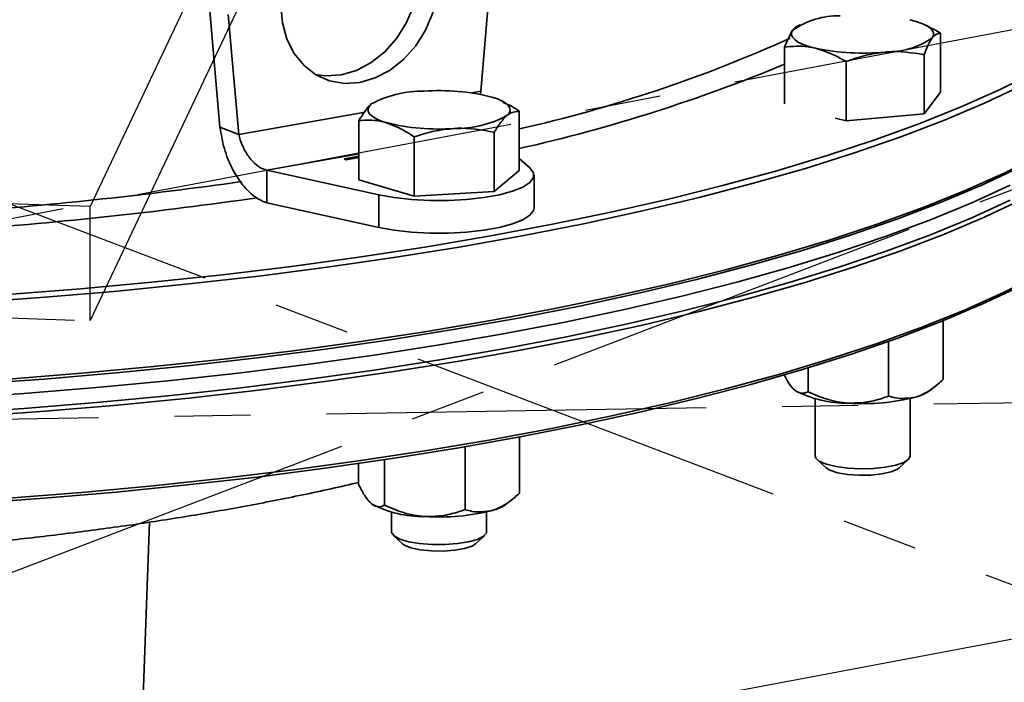
# Model space of a CAD drawing. Units: inches. Extents: x 0.5 to 33.5, y 0.5 to 21.
# Drawn here: x 29.2 to 30.5, y 18 to 18.9 of the extents above; entities that cross this region are included whole.
import ezdxf

# ---------------------------------------------------------------- set-up
doc = ezdxf.new("R2010")
doc.units = ezdxf.units.IN
doc.header["$MEASUREMENT"] = 0
doc.linetypes.add('CENTERX2', pattern=[0.8, 0.5, -0.1, 0.1, -0.1])

msp = doc.modelspace()

# ---------------------------------------------------------------- linework, layer by layer
at = {"color": 7, "linetype": 'CENTERX2'}
for p, q in [((29.1305, 18.1602), (31.5951, 19.1031)), ((29.4592, 19.0615), (29.2663, 18.6544)), ((30.6063, 18.9109), (28.2558, 18.4671)), ((29.4592, 18.9112), (29.2663, 18.5041)), ((28.95, 18.7381), (30.6063, 18.1083)), ((29.2663, 18.6544), (27.7467, 18.7061)), ((29.2663, 18.5041), (29.2663, 18.6544)), ((27.7467, 18.5558), (29.2663, 18.5041)), ((30.8771, 18.4021), (26.5882, 18.3326)), ((30.6063, 18.1083), (28.2558, 17.6646))]:
    msp.add_line(p, q, dxfattribs=at)
at = {"color": 7, "linetype": 'Continuous', "lineweight": 35}
for p, q in [((29.7946, 18.9692), (29.7808, 18.8061)), ((29.4372, 18.759), (29.4234, 18.9171)), ((29.462, 18.7491), (29.4482, 18.9072)), ((30.2011, 18.8937), (30.1972, 18.8918)), ((30.3704, 18.8912), (30.3653, 18.8937)), ((30.3858, 18.8048), (30.3858, 18.8828)), ((30.1806, 18.7894), (30.1806, 18.8644)), ((30.3642, 18.7764), (30.3642, 18.8544)), ((30.2616, 18.7672), (30.2616, 18.8452)), ((29.7808, 18.8061), (29.7688, 18.804)), ((29.78, 18.8015), (29.7808, 18.8061)), ((30.3858, 18.8048), (30.3642, 18.7764)), ((29.8101, 18.7927), (29.8077, 18.7938)), ((29.6283, 18.7788), (29.462, 18.7491)), ((29.8313, 18.7018), (29.8313, 18.7798)), ((30.2616, 18.7672), (30.2472, 18.7706)), ((30.3642, 18.7764), (30.2616, 18.7672)), ((29.462, 18.7491), (29.4372, 18.759)), ((29.62, 18.6895), (29.62, 18.7675)), ((29.6927, 18.668), (29.6927, 18.7461)), ((29.7984, 18.6742), (29.7984, 18.7522)), ((29.4991, 18.7021), (29.62, 18.7238)), ((29.6006, 18.717), (29.62, 18.7205)), ((29.6017, 18.7166), (29.62, 18.7199)), ((29.62, 18.7189), (29.6034, 18.7159)), ((29.8453, 18.7054), (29.8313, 18.7177)), ((29.6034, 18.7159), (29.6006, 18.717)), ((29.4991, 18.7021), (29.6463, 18.6698)), ((29.4991, 18.7021), (29.4991, 18.6591)), ((29.8313, 18.7018), (29.7984, 18.6742)), ((29.8507, 18.6526), (29.8507, 18.6956)), ((29.6927, 18.668), (29.62, 18.6895)), ((29.6463, 18.6267), (29.6463, 18.6698)), ((29.7984, 18.6742), (29.6927, 18.668)), ((29.4991, 18.6591), (29.6463, 18.6267)), ((30.3892, 18.504), (30.3892, 18.4264)), ((30.3175, 18.4768), (30.3175, 18.4047)), ((30.2115, 18.4419), (30.2115, 18.4105)), ((30.3719, 18.4121), (30.3793, 18.4179)), ((30.2207, 18.4015), (30.2207, 18.3258)), ((30.3457, 18.3258), (30.3457, 18.4015)), ((29.8316, 18.3508), (29.8316, 18.277)), ((29.7599, 18.338), (29.7599, 18.2553)), ((29.6197, 18.3158), (29.6197, 18.2886)), ((29.6539, 18.3209), (29.6539, 18.2611)), ((30.2232, 18.3212), (30.2351, 18.3101)), ((30.3313, 18.3101), (30.3432, 18.3212)), ((29.8143, 18.2627), (29.8218, 18.2686)), ((29.6632, 18.2521), (29.6632, 18.2259)), ((29.7882, 18.2259), (29.7882, 18.2521)), ((29.3351, 17.9853), (29.3443, 18.2388)), ((29.6656, 18.2212), (29.6775, 18.2102)), ((29.7738, 18.2102), (29.7857, 18.2212))]:
    msp.add_line(p, q, dxfattribs=at)
at = {"color": 7, "linetype": 'Continuous', "lineweight": 35, "flags": 128}
for points in [[(29.7005, 18.9667), (29.6985, 18.9429), (29.6926, 18.9192), (29.683, 18.8967), (29.6701, 18.8761), (29.6543, 18.8583), (29.6363, 18.844), (29.6169, 18.8336), (29.5966, 18.8277), (29.5763, 18.8264), (29.5629, 18.8282)], [(29.7253, 18.9568), (29.7233, 18.9329), (29.7174, 18.9093), (29.7078, 18.8867), (29.6949, 18.8662), (29.6791, 18.8484), (29.6612, 18.834), (29.6417, 18.8237), (29.6214, 18.8177), (29.6011, 18.8164), (29.5816, 18.8198), (29.5636, 18.8277), (29.5479, 18.8399), (29.535, 18.8558), (29.5254, 18.8749), (29.5195, 18.8964), (29.5175, 18.9196)], [(30.3453, 18.9004), (30.3539, 18.8981), (30.3613, 18.8955), (30.3674, 18.8926), (30.372, 18.8896), (30.3752, 18.8864), (30.3767, 18.8832), (30.3766, 18.8799), (30.375, 18.8766)], [(30.2211, 18.8629), (30.2125, 18.8652), (30.2051, 18.8678), (30.199, 18.8706), (30.1944, 18.8737), (30.1912, 18.8769), (30.1897, 18.8801), (30.1898, 18.8834), (30.1914, 18.8867)], [(29.1577, 18.5384), (29.2534, 18.5459), (29.3477, 18.5546), (29.4404, 18.5645), (29.5313, 18.5755), (29.6201, 18.5876), (29.7068, 18.6009), (29.7911, 18.6152), (29.8728, 18.6305), (29.9517, 18.6468), (30.0278, 18.6641), (30.1007, 18.6823), (30.1704, 18.7014), (30.2367, 18.7214), (30.2995, 18.7422), (30.3586, 18.7637), (30.4139, 18.7859), (30.4653, 18.8089), (30.5126, 18.8324)], [(30.494, 18.8141), (30.4445, 18.7908), (30.391, 18.7682), (30.3337, 18.7463), (30.2726, 18.725), (30.2079, 18.7046), (30.1397, 18.685), (30.0682, 18.6663), (29.9935, 18.6485), (29.9158, 18.6317), (29.8352, 18.6158), (29.752, 18.6009), (29.6663, 18.5871), (29.5783, 18.5744), (29.4882, 18.5628), (29.3961, 18.5524), (29.3024, 18.5431), (29.2071, 18.5349), (29.1105, 18.528)], [(29.795, 18.7986), (29.8026, 18.796), (29.8089, 18.7932), (29.8138, 18.7902), (29.8172, 18.787), (29.819, 18.7838), (29.8192, 18.7805), (29.8178, 18.7772), (29.8149, 18.7741)], [(29.6563, 18.7648), (29.6487, 18.7674), (29.6424, 18.7702), (29.6375, 18.7732), (29.6341, 18.7764), (29.6323, 18.7796), (29.6321, 18.7829), (29.6335, 18.7862), (29.6364, 18.7894)], [(29.159, 18.4272), (29.2549, 18.4348), (29.3495, 18.4435), (29.4424, 18.4534), (29.5335, 18.4644), (29.6226, 18.4766), (29.7095, 18.4898), (29.7939, 18.5042), (29.8758, 18.5195), (29.955, 18.5359), (30.0312, 18.5532), (30.1043, 18.5715), (30.1742, 18.5907), (30.2407, 18.6107), (30.3036, 18.6315), (30.3628, 18.6531), (30.4182, 18.6754), (30.4697, 18.6983), (30.5172, 18.7219)], [(30.4895, 18.7058), (30.4401, 18.6825), (30.3868, 18.66), (30.3295, 18.6381), (30.2686, 18.6169), (30.204, 18.5965), (30.136, 18.577), (30.0647, 18.5583), (29.9902, 18.5406), (29.9126, 18.5237), (29.8323, 18.5079), (29.7493, 18.4931), (29.6638, 18.4793), (29.576, 18.4666), (29.4861, 18.4551), (29.3943, 18.4446), (29.3007, 18.4353), (29.2057, 18.4272), (29.1093, 18.4203)], [(29.6463, 18.6698), (29.6667, 18.6661), (29.6893, 18.6636), (29.7134, 18.6623), (29.7379, 18.6623), (29.7619, 18.6636), (29.7846, 18.6661), (29.805, 18.6698), (29.8223, 18.6744), (29.8359, 18.6799), (29.8453, 18.6859), (29.8501, 18.6924), (29.85, 18.6989), (29.8453, 18.7054)], [(30.4775, 18.6825), (30.4269, 18.6594), (30.3725, 18.637), (30.3141, 18.6153), (30.2521, 18.5943), (30.1865, 18.5742), (30.1175, 18.5549), (30.0452, 18.5364), (29.9697, 18.5189), (29.8913, 18.5023), (29.8102, 18.4868), (29.7264, 18.4723), (29.6401, 18.4588), (29.5516, 18.4464), (29.4611, 18.4351), (29.3687, 18.425), (29.2747, 18.416), (29.1792, 18.4083), (29.0824, 18.4017)], [(30.4775, 18.6626), (30.4269, 18.6395), (30.3725, 18.6171), (30.3141, 18.5954), (30.2521, 18.5744), (30.1865, 18.5543), (30.1175, 18.5349), (30.0452, 18.5165), (29.9697, 18.499), (29.8913, 18.4824), (29.8102, 18.4669), (29.7264, 18.4523), (29.6401, 18.4389), (29.5516, 18.4265), (29.4611, 18.4152), (29.3687, 18.4051), (29.2747, 18.3961), (29.1792, 18.3883), (29.0824, 18.3818)], [(30.4939, 18.6639), (30.4444, 18.6406), (30.3909, 18.618), (30.3336, 18.5961), (30.2725, 18.5749), (30.2078, 18.5544), (30.1396, 18.5348), (30.0681, 18.5161), (29.9934, 18.4983), (29.9157, 18.4815), (29.8352, 18.4656), (29.752, 18.4507), (29.6663, 18.437), (29.5783, 18.4242), (29.4881, 18.4126), (29.3961, 18.4022), (29.3024, 18.3929), (29.2071, 18.3847), (29.1105, 18.3778)], [(29.6463, 18.6267), (29.6667, 18.6231), (29.6893, 18.6206), (29.7134, 18.6193), (29.7379, 18.6193), (29.7619, 18.6206), (29.7846, 18.6231), (29.805, 18.6267), (29.8223, 18.6314), (29.8359, 18.6368), (29.8453, 18.6429), (29.8501, 18.6493), (29.8507, 18.6526)], [(29.159, 18.2703), (29.2549, 18.2779), (29.3494, 18.2866), (29.4424, 18.2965), (29.5335, 18.3075), (29.6225, 18.3197), (29.7094, 18.3329), (29.7939, 18.3472), (29.8758, 18.3626), (29.9549, 18.379), (30.0311, 18.3963), (30.1043, 18.4146), (30.1741, 18.4337), (30.2406, 18.4538), (30.3035, 18.4746), (30.3627, 18.4961), (30.4182, 18.5184), (30.4697, 18.5414), (30.5171, 18.565)], [(30.4893, 18.5488), (30.44, 18.5256), (30.3866, 18.503), (30.3294, 18.4811), (30.2685, 18.4599), (30.2039, 18.4396), (30.1359, 18.42), (30.0646, 18.4014), (29.9901, 18.3836), (29.9125, 18.3668), (29.8322, 18.3509), (29.7492, 18.3361), (29.6637, 18.3224), (29.5759, 18.3097), (29.486, 18.2981), (29.3942, 18.2877), (29.3007, 18.2784), (29.2056, 18.2703), (29.1093, 18.2634)], [(30.2207, 18.3258), (30.2215, 18.3231), (30.2266, 18.3187), (30.2358, 18.3149), (30.2485, 18.3119), (30.2638, 18.3099), (30.2806, 18.3091), (30.2975, 18.3095), (30.3134, 18.3112), (30.3271, 18.3139), (30.3374, 18.3175), (30.3438, 18.3217), (30.3457, 18.3258)], [(30.2351, 18.3101), (30.24, 18.307), (30.25, 18.3038), (30.2632, 18.3015), (30.2784, 18.3005), (30.294, 18.3007), (30.3086, 18.3023), (30.3207, 18.305), (30.3291, 18.3085), (30.3313, 18.3101)], [(29.6632, 18.2259), (29.6632, 18.225), (29.6665, 18.2205), (29.6741, 18.2164), (29.6855, 18.213), (29.7, 18.2106), (29.7163, 18.2093), (29.7333, 18.2093), (29.7498, 18.2104), (29.7644, 18.2128), (29.7762, 18.216), (29.7842, 18.2201), (29.7879, 18.2245), (29.7882, 18.2259)], [(29.6775, 18.2102), (29.68, 18.2084), (29.6886, 18.2049), (29.7008, 18.2023), (29.7155, 18.2008), (29.7311, 18.2006), (29.7462, 18.2017), (29.7593, 18.204), (29.7691, 18.2073), (29.7738, 18.2102)]]:
    msp.add_lwpolyline(points, dxfattribs=at)
at = {"color": 7, "linetype": 'Continuous', "lineweight": 35}
for centre, radius, start, end in [((30.2512, 18.8012), 0.1043, 88.7075, 124.9575), ((29.4184, 20.5807), 1.8703, 282.7567, 294.3003), ((30.3152, 18.9621), 0.1043, 268.7075, 304.9575), ((30.2835, 19.1623), 0.3059, 258.2314, 275.514), ((29.3587, 20.8212), 2.1433, 282.7386, 292.5482), ((29.7031, 18.6665), 0.1398, 88.893, 118.4635), ((29.7266, 18.5249), 0.2821, 75.9674, 94.2306), ((29.7482, 18.897), 0.1398, 268.893, 298.4635), ((29.7247, 19.0385), 0.2821, 255.9674, 274.2306), ((28.6951, 24.0899), 5.4573, 274.2463, 278.114), ((28.6905, 24.2135), 5.6044, 274.1882, 278.1617), ((30.2616, 18.5397), 0.1442, 242.1798, 271.1271), ((30.3406, 18.4556), 0.0536, 283.7663, 305.7282), ((30.2844, 18.6736), 0.2788, 265.9093, 284.3199), ((29.7041, 18.3903), 0.1442, 242.1798, 271.1271), ((29.7268, 18.5243), 0.2788, 265.9093, 284.3199), ((29.783, 18.3062), 0.0536, 283.7663, 305.7282)]:
    msp.add_arc(centre, radius, start, end, dxfattribs=at)
for points, knots in [([(30.1914, 18.8867), (30.1912, 18.8863), (30.1875, 18.8814), (30.1839, 18.8726), (30.1806, 18.8644)], [0, 0, 0, 0, 0.070219, 1, 1, 1, 1]), ([(30.1972, 18.8917), (30.1971, 18.8917), (30.1952, 18.8914), (30.1933, 18.8889), (30.1914, 18.8867)], [0, 0, 0, 0, 0.0535, 1, 1, 1, 1]), ([(30.3858, 18.8828), (30.3829, 18.8846), (30.3778, 18.8878), (30.3724, 18.8897), (30.3701, 18.8906)], [0, 0, 0, 0, 0.553897, 1, 1, 1, 1]), ([(30.3642, 18.8544), (30.3659, 18.8589), (30.3695, 18.8681), (30.3731, 18.8738), (30.375, 18.8766)], [0, 0, 0, 0, 0.495458, 1, 1, 1, 1]), ([(30.375, 18.8766), (30.3752, 18.877), (30.3789, 18.8816), (30.3825, 18.8822), (30.3858, 18.8828)], [0, 0, 0, 0, 0.070219, 1, 1, 1, 1]), ([(30.1806, 18.8644), (30.1908, 18.8653), (30.2042, 18.8664), (30.2179, 18.8635), (30.2211, 18.8629)], [0, 0, 0, 0, 0.763373, 1, 1, 1, 1]), ([(30.2211, 18.8629), (30.2318, 18.8593), (30.2455, 18.8548), (30.2587, 18.8469), (30.2616, 18.8452)], [0, 0, 0, 0, 0.782921, 1, 1, 1, 1]), ([(30.2616, 18.8452), (30.2699, 18.8482), (30.2867, 18.8542), (30.3041, 18.8566), (30.3129, 18.8578)], [0, 0, 0, 0, 0.495458, 1, 1, 1, 1]), ([(30.3129, 18.8578), (30.3141, 18.8579), (30.3314, 18.8594), (30.3484, 18.8568), (30.3642, 18.8544)], [0, 0, 0, 0, 0.070219, 1, 1, 1, 1]), ([(29.6364, 18.7894), (29.6361, 18.789), (29.6305, 18.7843), (29.625, 18.7756), (29.62, 18.7675)], [0, 0, 0, 0, 0.070219, 1, 1, 1, 1]), ([(29.8313, 18.7798), (29.8288, 18.7816), (29.8218, 18.7866), (29.8145, 18.7896), (29.8098, 18.7915)], [0, 0, 0, 0, 0.365374, 1, 1, 1, 1]), ([(29.7984, 18.7522), (29.8011, 18.7567), (29.8065, 18.7658), (29.812, 18.7713), (29.8149, 18.7741)], [0, 0, 0, 0, 0.495458, 1, 1, 1, 1]), ([(29.8149, 18.7741), (29.8153, 18.7744), (29.8208, 18.7789), (29.8263, 18.7794), (29.8313, 18.7798)], [0, 0, 0, 0, 0.070219, 1, 1, 1, 1]), ([(29.4372, 18.759), (29.4388, 18.7496), (29.4418, 18.7306), (29.4533, 18.7027), (29.4686, 18.6795), (29.4847, 18.6649), (29.4951, 18.6607), (29.4991, 18.6591)], [0, 0, 0, 0, 0.216338, 0.43268, 0.649023, 0.865365, 1, 1, 1, 1]), ([(29.62, 18.7675), (29.6291, 18.7681), (29.6411, 18.7688), (29.6534, 18.7656), (29.6563, 18.7648)], [0, 0, 0, 0, 0.763373, 1, 1, 1, 1]), ([(29.6563, 18.7648), (29.666, 18.761), (29.6783, 18.7561), (29.6901, 18.7478), (29.6927, 18.7461)], [0, 0, 0, 0, 0.782921, 1, 1, 1, 1]), ([(29.6927, 18.7461), (29.7013, 18.7488), (29.7186, 18.7544), (29.7365, 18.7562), (29.7455, 18.7572)], [0, 0, 0, 0, 0.495458, 1, 1, 1, 1]), ([(29.7455, 18.7572), (29.7468, 18.7573), (29.7646, 18.7582), (29.7821, 18.7551), (29.7984, 18.7522)], [0, 0, 0, 0, 0.070219, 1, 1, 1, 1]), ([(29.462, 18.7491), (29.4633, 18.7445), (29.4659, 18.7353), (29.4733, 18.7218), (29.4826, 18.7108), (29.4917, 18.7044), (29.4972, 18.7027), (29.4991, 18.7021)], [0, 0, 0, 0, 0.221746, 0.443493, 0.665187, 0.886881, 1, 1, 1, 1]), ([(30.1797, 18.4333), (30.1816, 18.4297), (30.1862, 18.4207), (30.1912, 18.4147), (30.1943, 18.4123), (30.1944, 18.4122)], [0, 0, 0, 0, 0.3922924, 0.983066, 1, 1, 1, 1]), ([(30.3533, 18.4035), (30.3541, 18.4038), (30.3641, 18.407), (30.3764, 18.4149), (30.387, 18.4245), (30.3892, 18.4264)], [0, 0, 0, 0, 0.066045, 0.812902, 1, 1, 1, 1]), ([(30.1944, 18.4122), (30.1968, 18.4107), (30.2016, 18.4078), (30.2073, 18.4086), (30.2105, 18.4101), (30.2115, 18.4105)], [0, 0, 0, 0, 0.405721, 0.826099, 1, 1, 1, 1]), ([(30.2115, 18.4105), (30.2197, 18.4069), (30.2365, 18.3995), (30.2548, 18.3961), (30.2642, 18.3956), (30.2645, 18.3956)], [0, 0, 0, 0, 0.483998, 0.985621, 1, 1, 1, 1]), ([(30.2645, 18.3956), (30.2719, 18.3956), (30.287, 18.3957), (30.3045, 18.4002), (30.3145, 18.4037), (30.3175, 18.4047)], [0, 0, 0, 0, 0.405721, 0.826099, 1, 1, 1, 1]), ([(30.3175, 18.4047), (30.3205, 18.4038), (30.3319, 18.4003), (30.3443, 18.4022), (30.3533, 18.4035)], [0, 0, 0, 0, 0.266157, 1, 1, 1, 1]), ([(29.1032, 18.2095), (29.1205, 18.2111), (29.1648, 18.2153), (29.2348, 18.2234), (29.3131, 18.2338), (29.3905, 18.2456), (29.4669, 18.2588), (29.5421, 18.2737), (29.5931, 18.2845), (29.6184, 18.2908), (29.6197, 18.2911)], [0, 0, 0, 0, 0.094098, 0.239903, 0.386815, 0.5351, 0.685081, 0.83716, 0.991841, 1, 1, 1, 1]), ([(29.6197, 18.2886), (29.6223, 18.2833), (29.6278, 18.2725), (29.6337, 18.2654), (29.6367, 18.2629), (29.6368, 18.2628)], [0, 0, 0, 0, 0.483998, 0.985621, 1, 1, 1, 1]), ([(29.7958, 18.2541), (29.7966, 18.2544), (29.8066, 18.2576), (29.8189, 18.2655), (29.8295, 18.2751), (29.8316, 18.277)], [0, 0, 0, 0, 0.066045, 0.812902, 1, 1, 1, 1]), ([(29.6368, 18.2628), (29.6392, 18.2614), (29.6441, 18.2584), (29.6498, 18.2592), (29.653, 18.2607), (29.6539, 18.2611)], [0, 0, 0, 0, 0.405721, 0.826099, 1, 1, 1, 1]), ([(29.6539, 18.2611), (29.6622, 18.2575), (29.6789, 18.2502), (29.6973, 18.2467), (29.7067, 18.2462), (29.7069, 18.2462)], [0, 0, 0, 0, 0.483998, 0.985621, 1, 1, 1, 1]), ([(29.7069, 18.2462), (29.7143, 18.2462), (29.7294, 18.2463), (29.747, 18.2508), (29.757, 18.2543), (29.7599, 18.2553)], [0, 0, 0, 0, 0.405721, 0.826099, 1, 1, 1, 1]), ([(29.7599, 18.2553), (29.763, 18.2544), (29.7744, 18.251), (29.7867, 18.2528), (29.7958, 18.2541)], [0, 0, 0, 0, 0.266157, 1, 1, 1, 1])]:
    msp.add_open_spline(points, degree=3, knots=knots, dxfattribs=at)

doc.saveas('drawing.dxf')
